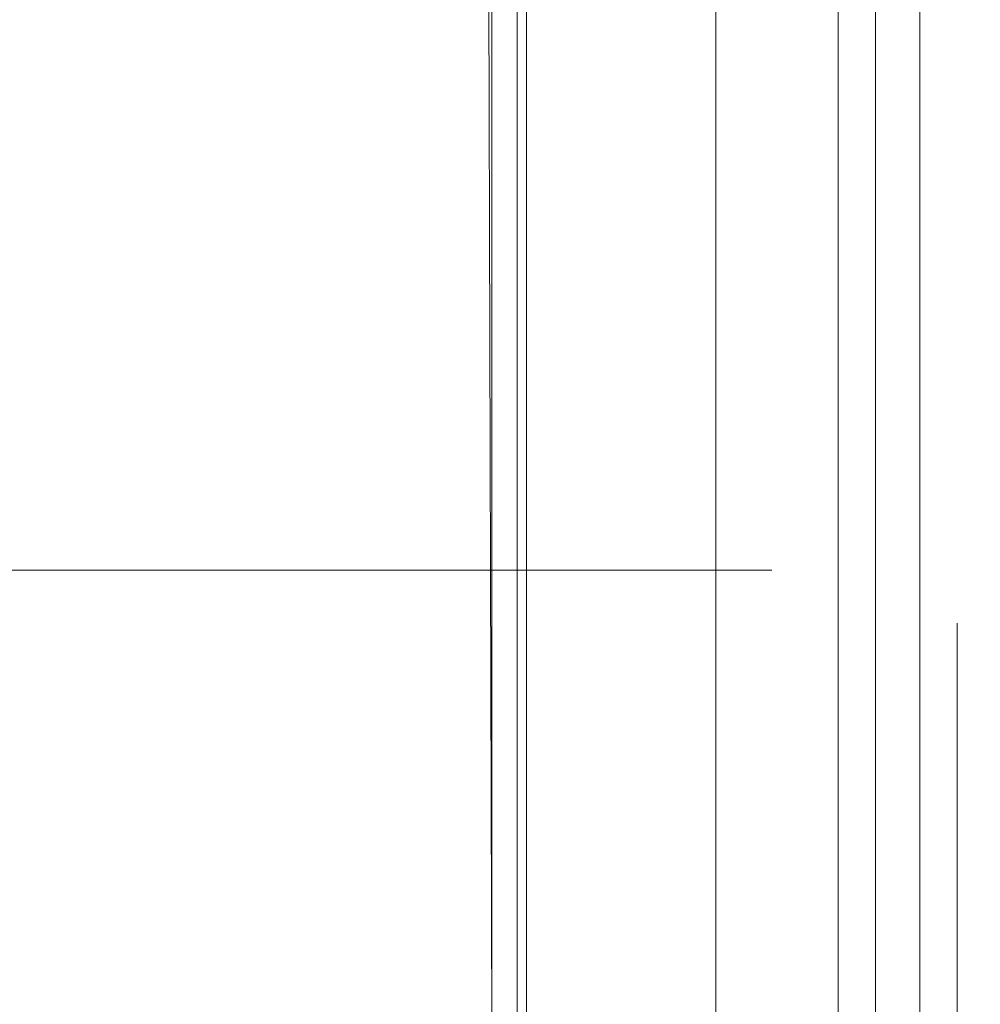
# Model space of a CAD drawing. Units: millimetres. Extents: x 127405 to 414145, y -61930 to 53411.
# Drawn here: x 352734 to 352969, y 16263 to 16504 of the extents above; entities that cross this region are included whole.
import ezdxf

# ---------------------------------------------------------------- set-up
doc = ezdxf.new("R2010")
doc.units = ezdxf.units.MM
doc.header["$MEASUREMENT"] = 0
doc.linetypes.add('Dot & Dashed', pattern=[670.277762, 352.777767, -176.388884, 0, -141.111112])
for name, color, linetype, lineweight, true_color in [('2D Drafting - General_Pen_No__58', 7, 'Continuous', 13, 0xdf0000), ('Dimensioning - General_Pen_No__45', 7, 'Continuous', 25, 0x40a5ff), ('Dimensioning - General_Pen_No__86', 7, 'Continuous', 20, 0x5555ff), ('Structural - Bearing_Pen_No__69', 7, 'Continuous', 20, 0x71cebe), ('Structural - Bearing_Pen_No__89', 7, 'Continuous', 20, 0x71cebe)]:
    doc.layers.add(name, color=color, linetype=linetype, lineweight=lineweight, true_color=true_color)
for name, color, linetype in [('Dimensioning - General', 7, 'Continuous'), ('Interior - Furniture', 7, 'Continuous'), ('Structural - Bearing', 7, 'Continuous')]:
    doc.layers.add(name, color=color, linetype=linetype)
for name, color, linetype, lineweight in [('Dimensioning - General_Pen_No__46', 5, 'Continuous', 25), ('Interior - Furniture _Pen_No__19', 255, 'Continuous', 0), ('Interior - Furniture _Pen_No__2', 8, 'Continuous', 15), ('Structural - Bearing_Pen_No__1', 7, 'Continuous', 13), ('Structural - Bearing_Pen_No__2', 8, 'Continuous', 15)]:
    doc.layers.add(name, color=color, linetype=linetype, lineweight=lineweight)
doc.styles.add('GENERATED_STYLE_1', font='arial.ttf')
doc.dimstyles.new('GENERATED_STYLE__1', dxfattribs={"dimtxt": 350, "dimasz": 152, "dimexe": 0.18, "dimexo": 3, "dimgap": 0.09, "dimtad": 1, "dimdec": 0, "dimzin": 0, "dimdsep": 46, "dimtxsty": 'GENERATED_STYLE_1', "dimblk": 'ARROWHEAD_2', "dimblk1": 'ARROWHEAD_2', "dimblk2": 'ARROWHEAD_2', "dimcen": 0.09, "dimclrd": 256, "dimclre": 256, "dimclrt": 5, "dimadec": 0, "dimazin": 0, "dimtfac": 1, "dimtdec": 4, "dimtmove": 0, "dimatfit": 3, "dimfxl": 0, "dimtolj": 1, "dimtzin": 0, "dimarcsym": 0})

# ---------------------------------------------------------------- blocks, each defined once
blk = doc.blocks.new('Slab_20', base_point=(349255.4, 31569.41))
at = {"layer": 'Structural - Bearing_Pen_No__89', "linetype": 'Continuous', "flags": 128}
blk.add_lwpolyline([(373455.85, 16119.41), (370155.85, 16119.41), (365142.48, 16119.41), (361172.42, 16119.41), (356155.85, 16119.41), (352855.85, 16119.41), (352855.85, 17579.45), (350955.85, 17579.45), (350955.85, 21511.25), (350955.85, 25969.41), (349255.4, 25969.41), (349255.4, 26644.12), (349255.4, 31569.41), (350955.85, 31569.41), (350955.85, 33399.11), (356591.12, 33399.11), (356591.12, 33974.07), (369855.85, 33974.07), (369855.85, 34464.57), (373730.82, 34464.57)], dxfattribs=at)
blk = doc.blocks.new('Slab_25', base_point=(349254.49, 31569.41))
at = {"layer": 'Structural - Bearing_Pen_No__89', "linetype": 'Continuous', "flags": 128}
blk.add_lwpolyline([(373450, 16119.41), (370150, 16119.41), (366984.92, 16119.41), (366984.92, 15119.06), (359321.77, 15119.06), (359321.77, 16119.41), (356150, 16119.41), (352850, 16119.41), (352846.28, 17368.8), (353050, 17369.41), (353053.73, 17569.41), (350955.85, 17569.41), (350955.85, 25969.41), (349255.4, 25969.41), (349254.49, 31569.41), (350950, 31569.41), (350950, 33099.1), (355039.29, 33099.1), (356585.29, 33099.1), (356585.29, 33979.09), (369850.03, 33981.34), (369850, 34131.04), (373992.21, 34122.93)], dxfattribs=at)
blk = doc.blocks.new('Slab_57', base_point=(350755.85, 48369.41))
at = {"layer": 'Structural - Bearing_Pen_No__1', "linetype": 'Continuous', "flags": 128}
blk.add_lwpolyline([(350755.85, 48369.41), (350755.85, 33569.41), (350756.46, 17369.41), (352858.08, 17369.41), (352858.08, 15919.41), (359321.77, 15919.41), (359321.77, 15119.06), (366989.92, 15121.34), (366989.92, 15919.41), (368392.01, 15919.41), (370155.85, 15919.41), (373455.85, 15919.41), (373455.85, 17369.41), (375555.85, 17369.41), (375555.85, 22085.19), (377062.41, 22085.19), (377062.41, 31769.84), (375555.85, 31769.84), (375555.85, 48369.41)], close=True, dxfattribs=at)
blk = doc.blocks.new('Jack Rafter RM 18_2')
at = {"layer": 'Interior - Furniture _Pen_No__19', "linetype": 'Continuous'}
blk.add_line((0, -20), (-650, -20), dxfattribs=at)
at = {"layer": 'Interior - Furniture _Pen_No__2', "linetype": 'Dot & Dashed'}
blk.add_line((-690, 0), (0, 0), dxfattribs=at)
at = {"layer": 'Interior - Furniture _Pen_No__2', "linetype": 'Continuous'}
blk.add_line((0, -20), (-650, -20), dxfattribs=at)
blk = doc.blocks.new('Beam_16', base_point=(352954.57, 16050.57))
at = {"layer": 'Structural - Bearing_Pen_No__2', "linetype": 'Continuous'}
blk.add_line((352904.57, 16050.57), (352904.57, 16690.37), dxfattribs=at)
at = {"layer": 'Structural - Bearing_Pen_No__69', "linetype": 'Dot & Dashed'}
blk.add_line((352954.57, 16050.57), (352954.57, 16690.37), dxfattribs=at)
blk = doc.blocks.new('Beam_17', base_point=(352954.57, 17569.41))
at = {"layer": 'Structural - Bearing_Pen_No__2', "linetype": 'Continuous'}
blk.add_line((352849.57, 17569.41), (352849.57, 15919.41), dxfattribs=at)
at = {"layer": 'Structural - Bearing_Pen_No__69', "linetype": 'Dot & Dashed'}
blk.add_line((352954.57, 17569.41), (352954.57, 15919.41), dxfattribs=at)
blk = doc.blocks.new('*D1655')
at = {"layer": 'Dimensioning - General_Pen_No__45', "linetype": 'Continuous'}
for p, q in [((346749.22, 20311.67), (346549.22, 20427.14)), ((346549.22, 16427.14), (346749.22, 16311.67))]:
    blk.add_line(p, q, dxfattribs=at)
at = {"layer": 'Dimensioning - General_Pen_No__86', "linetype": 'Continuous'}
for p, q in [((346499.22, 20369.41), (346799.22, 20369.41)), ((346649.22, 20369.41), (346649.22, 16369.41)), ((346499.22, 16369.41), (346799.22, 16369.41)), ((346649.22, 16369.41), (346649.22, 16271.61))]:
    blk.add_line(p, q, dxfattribs=at)
at = {"layer": 'Dimensioning - General_Pen_No__46', "insert": (346579.22, 17771.01), "char_height": 350, "attachment_point": 7, "rotation": 90, "style": 'GENERATED_STYLE_1'}
blk.add_mtext('\\A1;{\\fArial|b0|i0|c0|p34;4,000}', dxfattribs=at)
blk = doc.blocks.new('ARROWHEAD_2')
at = {"color": 0, "linetype": 'Continuous', "lineweight": 0}
for p, q in [((-0.3781, -0.655), (0.3781, 0.655)), ((0, 0), (-1, 0))]:
    blk.add_line(p, q, dxfattribs=at)

msp = doc.modelspace()

# ---------------------------------------------------------------- linework, layer by layer
at = {"layer": '2D Drafting - General_Pen_No__58', "linetype": 'Dot & Dashed'}
msp.add_line((375040.77, 16369.41), (346631.51, 16369.41), dxfattribs=at)

# ---------------------------------------------------------------- block references
at = {"layer": 'Interior - Furniture', "color": 104, "linetype": 'Continuous', "lineweight": 20, "true_color": 0x029e21, "zscale": 1000, "rotation": 270}
msp.add_blockref('Jack Rafter RM 18_2', (352954.57, 16046.01), dxfattribs=at)
at = {"layer": 'Interior - Furniture', "color": 104, "linetype": 'Continuous', "lineweight": 20, "true_color": 0x029e21, "xscale": -1, "zscale": 1000, "rotation": 270}
msp.add_blockref('Jack Rafter RM 18_2', (352963.72, 16693.62), dxfattribs=at)
at = {"layer": 'Structural - Bearing', "linetype": 'Continuous'}
msp.add_blockref('Slab_57', (350755.85, 48369.41), dxfattribs=at)
at = {"layer": 'Structural - Bearing', "color": 123, "linetype": 'Continuous', "lineweight": 20, "true_color": 0x71cebe}
for name, p in [('Slab_20', (349255.4, 31569.41)), ('Slab_25', (349254.49, 31569.41))]:
    msp.add_blockref(name, p, dxfattribs=at)
at = {"layer": 'Structural - Bearing', "color": 8, "lineweight": 15}
for name, p in [('Beam_17', (352954.57, 17569.41)), ('Beam_16', (352954.57, 16050.57))]:
    msp.add_blockref(name, p, dxfattribs=at)

# ---------------------------------------------------------------- dimensions: what is measured, and where the dimension line sits
at = {"layer": 'Dimensioning - General', "color": 173, "linetype": 'Continuous', "lineweight": 20, "true_color": 0x5555ff}
dim = msp.add_linear_dim(base=(346649.22, 16369.41), p1=(377213.97, 20369.41), p2=(377567.26, 16369.41), angle=270, dimstyle='GENERATED_STYLE__1', dxfattribs=at)
dim.commit()
dim.dimension.update_dxf_attribs({"geometry": '*D1655', "text_midpoint": (346404.22, 18369.41), "dimtype": 160, "text_rotation": 90})

doc.saveas('drawing.dxf')
